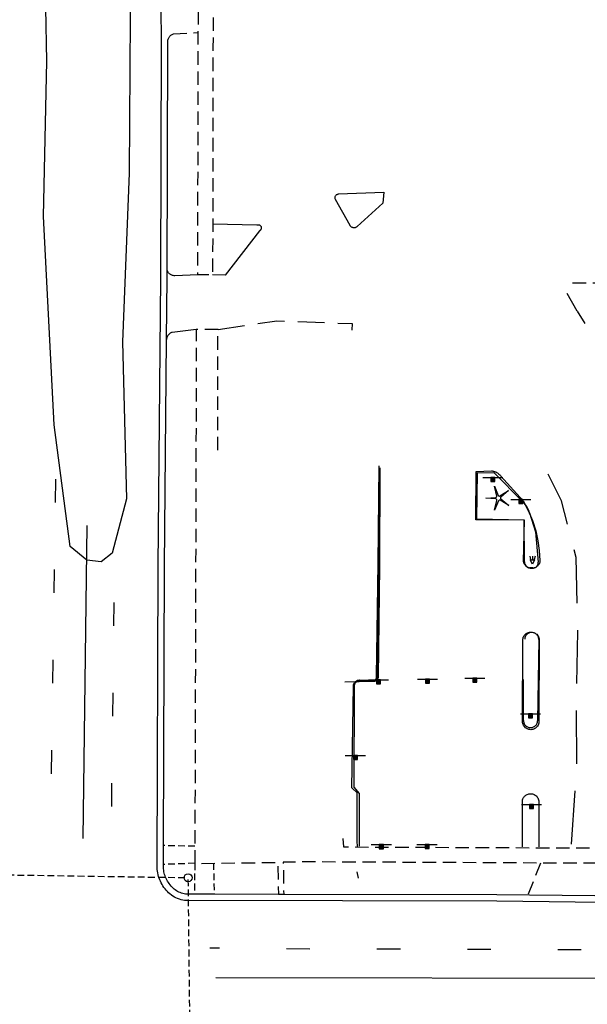
# Model space of a CAD drawing. Extents: x 186705 to 193547, y 58675 to 68806.
# Drawn here: x 191175 to 191387, y 66668 to 67035 of the extents above; entities that cross this region are included whole.
import ezdxf
from ezdxf.enums import TextEntityAlignment as Align

# ---------------------------------------------------------------- set-up
doc = ezdxf.new("R2010")
doc.units = 0
doc.header["$MEASUREMENT"] = 0
for name, pattern in [('AAAA', [2.5, 1.5, -1]), ('BBBB', [0.75, 0.5, -0.25]), ('CCCC', [1.5, 1, -0.5]), ('LLLL', [6, 4, -2]), ('LLSK', [6.75, 1.75, -5]), ('PPPP', [3, 2, -1])]:
    doc.linetypes.add(name, pattern=pattern)
doc.layers.get('0').update_dxf_attribs({"color": 2, "linetype": 'CONTINUOUS'})
for name, color, linetype in [('ACURB_GUTTER', 2, 'CONTINUOUS'), ('AMISC$X', 2, 'CONTINUOUS'), ('AROADWAY', 2, 'CONTINUOUS'), ('ASIDEWALK', 2, 'CONTINUOUS'), ('ASIGNING$N', 2, 'CONTINUOUS'), ('ASTRUCTURE', 2, 'CONTINUOUS'), ('ATRAF_SGN$N', 2, 'CONTINUOUS'), ('ATRAF_SGN$X', 2, 'CONTINUOUS'), ('FCURB_GUTTER', 2, 'CONTINUOUS'), ('FLANDSCAPING$N', 2, 'CONTINUOUS'), ('FLIGHTING$N', 2, 'CONTINUOUS'), ('FROADWAY', 2, 'CONTINUOUS'), ('FTRAF_CTRL$N', 2, 'CONTINUOUS')]:
    doc.layers.add(name, color=color, linetype=linetype)
doc.linetypes.add('DBLL', pattern='A,1,["-",Standard,S=2.5,R=0,X=-1,Y=-1.1],0', length=1)
doc.linetypes.add('HHHH', pattern='A,0,[141,PICS21.SHX,S=0.5,R=0,X=0,Y=0.15],0.5,[141,PICS21.SHX,S=0.5,R=0,X=0,Y=0.15],0.5,[141,PICS21.SHX,S=0.5,R=0,X=0,Y=0.15],0.5,[141,PICS21.SHX,S=0.5,R=0,X=0,Y=0.15],0.5,["|",Standard,S=0.15,R=0,X=-0.5,Y=0],0', length=2)
doc.linetypes.add('IIII', pattern='A,0,[141,PICS21.SHX,S=1,R=0,X=0,Y=0.2],0.45,[141,PICS21.SHX,S=1,R=0,X=0,Y=0.2],0.45,["|",Standard,S=0.2,R=0,X=0,Y=0],0.2,["|",Standard,S=0.2,R=0,X=0,Y=0],0.3', length=1.4)
doc.linetypes.add('MISS', pattern='A,1,-1,1,-1,1,-0.25,["?",Standard,S=1,R=0,X=0,Y=-0.5],-0.75', length=6)

# ---------------------------------------------------------------- blocks, each defined once
blk = doc.blocks.new('SS')
at = {"color": 0}
blk.add_circle((0, 0), 2.9935, dxfattribs=at)
at = {"color": 0, "linetype": 'Continuous'}
blk.add_attdef('SHOTNUM', text='', height=5, dxfattribs=at).set_placement((-3.7482, 0), align=Align.RIGHT)
blk.add_attdef('NOTE', (0, 0), '', height=5, dxfattribs=at)
blk = doc.blocks.new('N')
at = {"color": 0}
blk.add_line((-7.51, 1.5), (7.47, 1.5), dxfattribs=at)
at = {"color": 0, "linetype": 'Continuous'}
for points in [[(1.5, -1.5), (1.5, 1.5), (-1.5, 1.5), (-1.5, -1.5)], [(1, -1), (1, 1), (-1, 1), (-1, -1)], [(0.5, -0.5), (0.5, 0.5), (-0.5, 0.5), (-0.5, -0.5)], [(0, 0), (0, 0), (0, 0), (0, 0)]]:
    blk.add_lwpolyline(points, close=True, dxfattribs=at)
blk.add_attdef('SHOTNUM', text='', height=5, dxfattribs=at).set_placement((-7.93, 0), align=Align.RIGHT)
blk.add_attdef('NOTE', (0, 0), '', height=5, dxfattribs=at)
blk = doc.blocks.new('UU')
at = {"color": 0}
for p, q in [((-2, 3.66), (-1.33, 1.33)), ((-1.67, 1), (1.67, 1)), ((0, -2.33), (-1.67, 1)), ((0, 3.66), (0, 1.33)), ((1.67, 1), (0, -2.33)), ((2, 3.66), (1.33, 1.33))]:
    blk.add_line(p, q, dxfattribs=at)
at = {"color": 0, "linetype": 'Continuous'}
blk.add_attdef('SHOTNUM', text='', height=5, dxfattribs=at).set_placement((-2.4, 0), align=Align.RIGHT)
blk.add_attdef('NOTE', (0, 0), '', height=5, dxfattribs=at)
blk = doc.blocks.new('MM')
at = {"color": 0}
for p, q in [((-2.92, 9.04), (0, 2.03)), ((-1.08, 1.62), (-2.92, 9.04)), ((-9.4, -0.03), (-1.82, 0.58)), ((1.22, 1.64), (7.71, 5.68)), ((7.71, 5.68), (1.94, 0.73)), ((-1.77, -0.57), (-9.4, -0.03)), ((-2.78, -8.99), (-1.02, -1.6)), ((0.09, -1.91), (-2.78, -8.99)), ((7.8, -5.46), (1.31, -1.51)), ((1.94, -0.55), (7.8, -5.46))]:
    blk.add_line(p, q, dxfattribs=at)
for centre, start, end in [((-1.89, 1.42), 274.61631, 13.96037), ((0.78, 2.35), 202.61631, 301.96037), ((2.49, 0.1), 130.61631, 229.96037), ((-1.83, -1.41), 346.61631, 85.96037), ((0.87, -2.22), 58.61631, 157.96037)]:
    blk.add_arc(centre, 0.84, start, end, dxfattribs=at)
at = {"color": 0, "linetype": 'Continuous'}
blk.add_attdef('SHOTNUM', text='', height=5, dxfattribs=at).set_placement((-10.09, 0), align=Align.RIGHT)
blk.add_attdef('NOTE', (0, 0), '', height=5, dxfattribs=at)

msp = doc.modelspace()

# ---------------------------------------------------------------- linework, layer by layer
at = {"layer": 'ACURB_GUTTER', "linetype": 'IIII', "ltscale": 5, "flags": 128}
msp.add_lwpolyline([(191627.8, 66704.6), (191613.37, 66704.79), (191596.42, 66705.3), (191557.39, 66705.4), (191548.02, 66705.32), (191510.31, 66704.97), (191401.54, 66705.51), (191352.82, 66706.06), (191237.62, 66706.27), (191236.95, 66706.29), (191236.28, 66706.36), (191235.61, 66706.47), (191234.95, 66706.62), (191234.31, 66706.81), (191233.67, 66707.04), (191233.06, 66707.31), (191232.46, 66707.62), (191231.89, 66707.96), (191231.34, 66708.34), (191230.81, 66708.76), (191230.31, 66709.2), (191229.84, 66709.68), (191229.4, 66710.19), (191228.98, 66710.7), (191228.58, 66711.22), (191228.2, 66711.76), (191227.85, 66712.32), (191227.53, 66712.9), (191227.23, 66713.49), (191226.97, 66714.09), (191226.73, 66714.71), (191226.53, 66715.33), (191226.36, 66715.97), (191226.22, 66716.61), (191226.11, 66717.25), (191226.03, 66717.9), (191225.98, 66718.56), (191225.97, 66719.21), (191226.41, 66831.07), (191227.34, 66938.82), (191227.61, 67027), (191227.45, 67052.49), (191227.67, 67126.25), (191227.89, 67159.49), (191227.9, 67160), (191227.94, 67160.5), (191228, 67161.01), (191228.08, 67161.51), (191228.18, 67162), (191228.3, 67162.49), (191228.45, 67162.98), (191228.61, 67163.46), (191228.8, 67163.93), (191229, 67164.4), (191229.23, 67164.85), (191229.48, 67165.29), (191229.74, 67165.73), (191230.03, 67166.15), (191231.48, 67168.21), (191231.84, 67168.69), (191232.24, 67169.14), (191232.66, 67169.56), (191233.11, 67169.95), (191233.59, 67170.31), (191234.09, 67170.64), (191234.61, 67170.93), (191235.15, 67171.18), (191235.69, 67171.39), (191236.25, 67171.57), (191236.83, 67171.7), (191237.41, 67171.8), (191237.99, 67171.86), (191238.58, 67171.88), (191428.93, 67171.32), (191591.06, 67171.16), (191617.82, 67171.57), (191619.5, 67171.64), (191621.17, 67171.8), (191622.83, 67172.05), (191624.47, 67172.38), (191626.1, 67172.81), (191627.69, 67173.32), (191629.26, 67173.91), (191630.8, 67174.58), (191632.3, 67175.34), (191633.75, 67176.18), (191635.16, 67177.09), (191636.52, 67178.07), (191637.82, 67179.13), (191639.07, 67180.25), (191643.29, 67184.26), (191644.67, 67185.65), (191645.96, 67187.13), (191647.15, 67188.67), (191648.25, 67190.29), (191649.25, 67191.97), (191650.15, 67193.71), (191650.94, 67195.49), (191651.62, 67197.33), (191652.18, 67199.2), (191652.63, 67201.1), (191652.97, 67203.03), (191653.19, 67204.97), (191653.29, 67206.92), (191653.27, 67208.88), (191653.02, 67214.99), (191652.92, 67216.53), (191652.75, 67218.07), (191652.51, 67219.59), (191652.21, 67221.1), (191651.84, 67222.6), (191651.39, 67224.08), (191650.89, 67225.54), (191650.31, 67226.97), (191649.67, 67228.37), (191648.97, 67229.75), (191648.21, 67231.09), (191647.39, 67232.4), (191646.51, 67233.66), (191645.57, 67234.89), (191641.85, 67239.53), (191641.4, 67240.06), (191640.94, 67240.57), (191640.45, 67241.05), (191639.95, 67241.52), (191639.42, 67241.96), (191638.88, 67242.38), (191638.31, 67242.78), (191637.73, 67243.15), (191637.14, 67243.49), (191636.53, 67243.81), (191635.91, 67244.1), (191635.27, 67244.37), (191634.63, 67244.6), (191633.97, 67244.81), (191618.8, 67250.08), (191616.33, 67250.63), (191615.31, 67250.84), (191614.27, 67250.99), (191613.23, 67251.1), (191612.18, 67251.16), (191611.13, 67251.17), (191610.08, 67251.13), (191609.04, 67251.05), (191608, 67250.91), (191606.97, 67250.73), (191605.95, 67250.5), (191604.94, 67250.22), (191603.94, 67249.89), (191602.96, 67249.52), (191602, 67249.1), (191596.89, 67246.74), (191594.34, 67245.46), (191591.9, 67244.01), (191589.56, 67242.4), (191587.34, 67240.62), (191585.24, 67238.7), (191583.28, 67236.64), (191576.24, 67228.68), (191575.61, 67228.02), (191574.94, 67227.39), (191574.24, 67226.8), (191573.5, 67226.26), (191572.73, 67225.76), (191571.93, 67225.31), (191571.1, 67224.91), (191570.25, 67224.57), (191569.39, 67224.27), (191568.5, 67224.03), (191567.6, 67223.84), (191566.7, 67223.7), (191565.78, 67223.62), (191564.87, 67223.6), (191487.33, 67223.98), (191300.81, 67226.65), (191239.76, 67227.39), (191239.2, 67227.41), (191238.64, 67227.47), (191238.09, 67227.55), (191237.55, 67227.67), (191237.01, 67227.82), (191236.48, 67228), (191235.97, 67228.21), (191235.45, 67228.45), (191234.96, 67228.72), (191234.48, 67229.02), (191234.02, 67229.35), (191233.57, 67229.71), (191233.15, 67230.09), (191232.76, 67230.49), (191231.69, 67231.63), (191231.28, 67232.1), (191230.9, 67232.58), (191230.54, 67233.09), (191230.21, 67233.61), (191229.91, 67234.15), (191229.64, 67234.71), (191229.4, 67235.28), (191229.19, 67235.85), (191229.02, 67236.44), (191228.87, 67237.03), (191228.76, 67237.63), (191228.68, 67238.24), (191228.63, 67238.85), (191228.61, 67239.46), (191228.64, 67362.09), (191229.25, 67407.54), (191229.33, 67408.7), (191229.54, 67409.85), (191229.87, 67410.96), (191230.33, 67412.04), (191230.9, 67413.05), (191231.58, 67413.99), (191232.36, 67414.86), (191233.23, 67415.63), (191234.19, 67416.3), (191235.21, 67416.86), (191236.28, 67417.3), (191237.4, 67417.62), (191238.55, 67417.82), (191239.71, 67417.88), (191505.9, 67418.37), (191511.21, 67418.38), (191536.67, 67417.37), (191538.11, 67417.34), (191539.55, 67417.22), (191540.98, 67417.03), (191542.4, 67416.75), (191543.8, 67416.4), (191545.17, 67415.97), (191546.52, 67415.46), (191547.84, 67414.87), (191549.13, 67414.21), (191550.37, 67413.48), (191551.58, 67412.68), (191552.73, 67411.82), (191553.83, 67410.89), (191554.89, 67409.9), (191555.41, 67409.13), (191555.88, 67408.32), (191556.3, 67407.49), (191556.65, 67406.62), (191556.94, 67405.74), (191557.17, 67404.84), (191558.11, 67400.55), (191559.96, 67392.04), (191560.9, 67389.77), (191561.3, 67388.87), (191561.73, 67387.98), (191562.2, 67387.12), (191562.71, 67386.28), (191563.26, 67385.46), (191563.84, 67384.66), (191564.45, 67383.89), (191565.1, 67383.15), (191565.78, 67382.43), (191566.49, 67381.75), (191567.23, 67381.09), (191567.99, 67380.47), (191568.78, 67379.88), (191569.6, 67379.33), (191571.69, 67377.98), (191573.46, 67376.94), (191575.32, 67376.06), (191577.24, 67375.34), (191579.22, 67374.79), (191581.23, 67374.42), (191583.28, 67374.22), (191587, 67374.02), (191587.97, 67373.99), (191588.94, 67374.01), (191589.9, 67374.08), (191590.86, 67374.19), (191591.82, 67374.35), (191592.76, 67374.55), (191593.7, 67374.8), (191594.62, 67375.09), (191595.52, 67375.43), (191596.41, 67375.81), (191597.28, 67376.23), (191598.13, 67376.7), (191598.95, 67377.2), (191599.75, 67377.75), (191601.67, 67379.12), (191603.28, 67380.37), (191604.81, 67381.72), (191606.23, 67383.18), (191607.55, 67384.74), (191608.76, 67386.38), (191609.85, 67388.11), (191610.11, 67388.54), (191611.09, 67390.39), (191611.93, 67392.31), (191612.61, 67394.29), (191613.14, 67396.31), (191613.51, 67398.37), (191613.72, 67400.46)], dxfattribs=at)
at = {"layer": 'ACURB_GUTTER'}
for points in [[(191229.54, 66915.8, 5985.69), (191229.74, 66938.8, 5986.08), (191230.02, 67027, 5987.73), (191230.03, 67027.27, 5987.72), (191230.07, 67027.54, 5987.72), (191230.13, 67027.81, 5987.71), (191230.22, 67028.06, 5987.71), (191230.33, 67028.31, 5987.7), (191230.46, 67028.55, 5987.7), (191230.61, 67028.78, 5987.69), (191230.79, 67028.99, 5987.68), (191230.98, 67029.18, 5987.67), (191231.19, 67029.36, 5987.66), (191231.42, 67029.51, 5987.65), (191231.65, 67029.64, 5987.64), (191231.9, 67029.76, 5987.63), (191232.16, 67029.84, 5987.62)], [(191293.76, 66970.08, 5988.31), (191310.69, 66970.75, 5988.59), (191310.2, 66966.59, 5988.83), (191300.67, 66957.88, 5988.05), (191300.49, 66957.74, 5988.03), (191300.3, 66957.63, 5988.02), (191300.1, 66957.54, 5988), (191299.89, 66957.48, 5987.98), (191299.67, 66957.44, 5987.96), (191299.45, 66957.43, 5987.95), (191299.23, 66957.46, 5987.93), (191299.02, 66957.5, 5987.92), (191298.81, 66957.58, 5987.91), (191298.62, 66957.68, 5987.89), (191298.43, 66957.81, 5987.88), (191298.27, 66957.96, 5987.87), (191298.13, 66958.13, 5987.86), (191298.01, 66958.32, 5987.85), (191292.61, 66968.04, 5988.11), (191292.53, 66968.22, 5988.13), (191292.47, 66968.41, 5988.14), (191292.44, 66968.61, 5988.16), (191292.44, 66968.81, 5988.17), (191292.47, 66969, 5988.19), (191292.53, 66969.19, 5988.2), (191292.61, 66969.38, 5988.22), (191292.72, 66969.54, 5988.23), (191292.86, 66969.69, 5988.24), (191293.01, 66969.82, 5988.25), (191293.18, 66969.92, 5988.27), (191293.36, 66970, 5988.28), (191293.56, 66970.05, 5988.29), (191293.76, 66970.08, 5988.31)], [(191246.76, 66958.93, 5986.49), (191263.29, 66958.5, 5986.56), (191263.41, 66958.54, 5986.57), (191263.54, 66958.57, 5986.58), (191263.66, 66958.58, 5986.59), (191263.79, 66958.58, 5986.61), (191263.92, 66958.57, 5986.62), (191264.05, 66958.54, 5986.63), (191264.17, 66958.49, 5986.64), (191264.29, 66958.44, 5986.66), (191264.4, 66958.37, 5986.67), (191264.5, 66958.29, 5986.68), (191264.59, 66958.2, 5986.69), (191264.68, 66958.1, 5986.71), (191264.75, 66957.99, 5986.72), (191264.81, 66957.87, 5986.73), (191264.85, 66957.75, 5986.72), (191264.88, 66957.62, 5986.71), (191264.9, 66957.49, 5986.69), (191264.9, 66957.36, 5986.68), (191264.89, 66957.23, 5986.67), (191264.87, 66957.11, 5986.66), (191264.83, 66956.98, 5986.64), (191264.78, 66956.86, 5986.63), (191264.71, 66956.75, 5986.62), (191264.64, 66956.65, 5986.61), (191264.55, 66956.55, 5986.59), (191264.45, 66956.46, 5986.58), (191264.35, 66956.39, 5986.57), (191264.23, 66956.33, 5986.56), (191251.39, 66939.81, 5986.41), (191246.73, 66939.88, 5986.03)], [(191241.22, 66939.92, 5986.03), (191232.59, 66939.53, 5986.12), (191232.33, 66939.55, 5986.12), (191232.06, 66939.59, 5986.12), (191231.8, 66939.65, 5986.12), (191231.54, 66939.73, 5986.12), (191231.3, 66939.84, 5986.12), (191231.06, 66939.97, 5986.12), (191230.83, 66940.12, 5986.12), (191230.63, 66940.29, 5986.12), (191230.43, 66940.47, 5986.13), (191230.25, 66940.68, 5986.13), (191230.1, 66940.89, 5986.13), (191229.96, 66941.12, 5986.13), (191229.84, 66941.37, 5986.13), (191229.74, 66941.62, 5986.13)], [(191240.63, 66919.49, 5986.08), (191231.64, 66918.38, 5985.62), (191231.4, 66918.3, 5985.62), (191231.17, 66918.2, 5985.62), (191230.94, 66918.08, 5985.63), (191230.73, 66917.94, 5985.63), (191230.54, 66917.78, 5985.63), (191230.35, 66917.61, 5985.63), (191230.19, 66917.42, 5985.64), (191230.04, 66917.21, 5985.64), (191229.9, 66917, 5985.65), (191229.79, 66916.77, 5985.66), (191229.7, 66916.54, 5985.67), (191229.62, 66916.3, 5985.67), (191229.57, 66916.05, 5985.68), (191229.54, 66915.8, 5985.69)], [(191352.85, 66708.46, 5981.98), (191273.25, 66708.6, 5981.9), (191271.3, 66708.61, 5981.89), (191247.3, 66708.65, 5981.87), (191239.92, 66708.66, 5981.86), (191237.63, 66708.67, 5981.86), (191237.11, 66708.69, 5981.88), (191236.59, 66708.74, 5981.9), (191236.07, 66708.82, 5981.93), (191235.56, 66708.94, 5981.95), (191235.06, 66709.08, 5981.97), (191234.57, 66709.26, 5982), (191234.1, 66709.47, 5982.02), (191233.63, 66709.71, 5982.07), (191233.19, 66709.98, 5982.13), (191232.76, 66710.27, 5982.18), (191232.35, 66710.59, 5982.24), (191231.97, 66710.94, 5982.29), (191231.6, 66711.31, 5982.35), (191231.26, 66711.7, 5982.4), (191230.84, 66712.22, 5982.47), (191230.51, 66712.65, 5982.39), (191230.2, 66713.09, 5982.32), (191229.91, 66713.55, 5982.25), (191229.65, 66714.02, 5982.18), (191229.41, 66714.51, 5982.11), (191229.19, 66715, 5982.04), (191229, 66715.51, 5981.97), (191228.83, 66716.02, 5982.06), (191228.69, 66716.54, 5982.15), (191228.57, 66717.07, 5982.25), (191228.48, 66717.6, 5982.34), (191228.42, 66718.13, 5982.43), (191228.38, 66718.67, 5982.53), (191228.37, 66719.21, 5982.62), (191228.37, 66719.8, 5982.63), (191228.4, 66726.83, 5982.73), (191228.81, 66831.06, 5984.25), (191229.54, 66915.8, 5985.69)], [(191363.14, 66832.8, 5984.94), (191363.04, 66848.32, 5985.33), (191345.36, 66848.7, 5985.37), (191345.65, 66866.1, 5985.66), (191351.77, 66865.94, 5985.86), (191362.45, 66855.31, 5985.65)], [(191296.04, 66787.93, 5984.69), (191306.77, 66788.23, 5984.45), (191306.95, 66788.25, 5984.45), (191307.12, 66788.28, 5984.45), (191307.29, 66788.33, 5984.44), (191307.46, 66788.4, 5984.44), (191307.61, 66788.49, 5984.44), (191307.75, 66788.6, 5984.44), (191307.89, 66788.72, 5984.43), (191308, 66788.85, 5984.44), (191308.1, 66789, 5984.44), (191308.19, 66789.15, 5984.45), (191308.26, 66789.31, 5984.45), (191308.31, 66789.49, 5984.45), (191308.34, 66789.66, 5984.46), (191308.35, 66789.84, 5984.46), (191309.2, 66860.88, 5985.66)], [(191365, 66851.1, 5985.4), (191364.72, 66851.88, 5985.44), (191364.38, 66852.64, 5985.49), (191363.98, 66853.36, 5985.54), (191363.52, 66854.05, 5985.57), (191363.01, 66854.7, 5985.61), (191362.45, 66855.31, 5985.65)], [(191365, 66851.1, 5985.4), (191367.24, 66843.94, 5984.9)], [(191367.24, 66843.94, 5984.9), (191368.3, 66832.68, 5984.91)], [(191363.14, 66832.8, 5984.94), (191363.15, 66832.55, 5984.92), (191363.19, 66832.31, 5984.91), (191363.26, 66832.07, 5984.9), (191363.35, 66831.84, 5984.88), (191363.47, 66831.62, 5984.87), (191363.61, 66831.42, 5984.86), (191363.77, 66831.23, 5984.84), (191363.95, 66831.06, 5984.86), (191364.15, 66830.91, 5984.88), (191364.36, 66830.79, 5984.9), (191364.59, 66830.68, 5984.91), (191364.82, 66830.61, 5984.93), (191365.06, 66830.56, 5984.95), (191365.31, 66830.53, 5984.97)], [(191366.19, 66830.49, 5984.97), (191366.44, 66830.49, 5984.96), (191366.68, 66830.52, 5984.96), (191366.92, 66830.59, 5984.96), (191367.15, 66830.68, 5984.95), (191367.37, 66830.79, 5984.95), (191367.56, 66830.94, 5984.94), (191367.74, 66831.11, 5984.94), (191367.9, 66831.29, 5984.94), (191368.04, 66831.5, 5984.93), (191368.15, 66831.72, 5984.93), (191368.23, 66831.95, 5984.93), (191368.28, 66832.19, 5984.92), (191368.3, 66832.44, 5984.92), (191368.3, 66832.68, 5984.91)], [(191366.19, 66830.49, 5984.97), (191365.31, 66830.53, 5984.97)], [(191368.45, 66803.74, 5984.35), (191368.44, 66804.03, 5984.35), (191368.4, 66804.32, 5984.35), (191368.32, 66804.6, 5984.35), (191368.21, 66804.87, 5984.35), (191368.07, 66805.13, 5984.36), (191367.91, 66805.37, 5984.36), (191367.72, 66805.59, 5984.36), (191367.5, 66805.79, 5984.36), (191367.27, 66805.96, 5984.36), (191367.02, 66806.11, 5984.36), (191366.75, 66806.23, 5984.36), (191366.47, 66806.31, 5984.36), (191366.18, 66806.37, 5984.37), (191365.89, 66806.39, 5984.37), (191365.6, 66806.38, 5984.36), (191365.31, 66806.34, 5984.36), (191365.03, 66806.27, 5984.36), (191364.75, 66806.16, 5984.35), (191364.49, 66806.03, 5984.35), (191364.25, 66805.86, 5984.35), (191364.03, 66805.67, 5984.35), (191363.83, 66805.46, 5984.34), (191363.65, 66805.23, 5984.34), (191363.5, 66804.98, 5984.34), (191363.38, 66804.71, 5984.33), (191363.3, 66804.43, 5984.33), (191363.24, 66804.15, 5984.33), (191363.21, 66803.85, 5984.32)], [(191368.45, 66803.74, 5984.35), (191368.05, 66773.45, 5984.06)], [(191362.77, 66773.48, 5984.26), (191362.74, 66788.8, 5984.17)], [(191362.77, 66773.48, 5984.26), (191362.78, 66773.19, 5984.26), (191362.83, 66772.9, 5984.25), (191362.91, 66772.61, 5984.24), (191363.03, 66772.34, 5984.23), (191363.17, 66772.08, 5984.22), (191363.34, 66771.84, 5984.22), (191363.54, 66771.62, 5984.21), (191363.76, 66771.43, 5984.2), (191364, 66771.25, 5984.19), (191364.25, 66771.11, 5984.18), (191364.53, 66771, 5984.18), (191364.81, 66770.91, 5984.17), (191365.1, 66770.86, 5984.16), (191365.39, 66770.85, 5984.15), (191365.69, 66770.86, 5984.15), (191365.98, 66770.91, 5984.14), (191366.26, 66770.99, 5984.13), (191366.54, 66771.1, 5984.13), (191366.8, 66771.24, 5984.12), (191367.04, 66771.41, 5984.11), (191367.26, 66771.6, 5984.11), (191367.46, 66771.82, 5984.1), (191367.63, 66772.06, 5984.1), (191367.78, 66772.31, 5984.09), (191367.89, 66772.59, 5984.08), (191367.98, 66772.87, 5984.08), (191368.03, 66773.16, 5984.07), (191368.05, 66773.45, 5984.06)], [(191510.38, 66707.37, 5982.22), (191401.56, 66707.91, 5981.94), (191352.85, 66708.46, 5981.98)]]:
    msp.add_polyline3d(points, dxfattribs=at)
at = {"layer": 'AMISC$X', "linetype": 'MISS', "ltscale": 5, "flags": 128}
msp.add_lwpolyline([(191203.6, 67176), (191206.52, 67176.06), (191208.89, 67175.21), (191212.61, 67172.73), (191214.54, 67170.15), (191217.87, 67125.23), (191216.11, 67055.66), (191215.64, 66977.89), (191213.05, 66914.91), (191214.53, 66856.28), (191209.26, 66836.01), (191205.14, 66832.75), (191199.83, 66833.38), (191193.55, 66838.5), (191187.54, 66883.86), (191183.63, 66961.67), (191184.81, 67019.63), (191183.78, 67079.49), (191186.77, 67126.39), (191191.29, 67160.91), (191195.37, 67171.43), (191203.6, 67176)], dxfattribs=at)
at = {"layer": 'AROADWAY', "linetype": 'CCCC', "ltscale": 5, "flags": 128}
for points in [[(191232.16, 67029.84), (191241.38, 67030.29)], [(191369.15, 66720.32), (191364.38, 66708.33)]]:
    msp.add_lwpolyline(points, dxfattribs=at)
at = {"layer": 'AROADWAY', "linetype": 'PPPP', "ltscale": 5, "flags": 128}
msp.add_lwpolyline([(191248.74, 66919.47), (191270.66, 66922.73), (191298.87, 66921.67), (191298.74, 66919.27)], dxfattribs=at)
at = {"layer": 'AROADWAY', "linetype": 'LLSK', "ltscale": 5, "flags": 128}
for points in [[(191188.13, 66863.65), (191186.4, 66750.21)], [(191209.07, 66741.36), (191210.24, 66841.91)], [(191620.52, 66691.38), (191490.28, 66687.65), (191409.55, 66687.89), (191288.08, 66688.18), (191245.7, 66688.52)]]:
    msp.add_lwpolyline(points, dxfattribs=at)
at = {"layer": 'AROADWAY', "linetype": 'DBLL', "ltscale": 5, "flags": 128}
for points in [[(191198.37, 66729.48), (191199.85, 66846.36)], [(191247.92, 66677.62), (191409.32, 66677.28), (191568.65, 66676.2), (191627.38, 66675.06)]]:
    msp.add_lwpolyline(points, dxfattribs=at)
at = {"layer": 'ASIDEWALK', "linetype": 'CCCC', "ltscale": 5, "flags": 128}
for points in [[(191248.12, 67169.45), (191248.17, 67158.08), (191370.3, 67157.11), (191413.96, 67156.85), (191413.84, 67150.94), (191370.26, 67151.21), (191248.13, 67152.17), (191247.65, 67133.71), (191246.85, 67024.4), (191246.76, 66959.48), (191246.76, 66958.93), (191246.73, 66939.88), (191241.22, 66939.92), (191241.34, 67024.44), (191242.14, 67133.75), (191242.46, 67152.26), (191230.24, 67151.89)], [(191446.78, 66971.32), (191452.76, 66960.27), (191455.05, 66936.9), (191378.89, 66936.82)], [(191248.62, 66874.44), (191248.74, 66919.47), (191240.63, 66919.49), (191240.1, 66726.56), (191240.08, 66720.12), (191269.06, 66720.55), (191271.1, 66720.58), (191271.3, 66708.61)], [(191295.39, 66729.43), (191295.52, 66726.32), (191415.57, 66725.84), (191490.9, 66725.81), (191514.03, 66725.63), (191545.62, 66725.4), (191545.84, 66725.4), (191545.99, 66725.39), (191628.09, 66725.03)], [(191437.83, 66707.73), (191437.76, 66720.09), (191434.84, 66720.09), (191415.57, 66720.1), (191398.58, 66720.18), (191281.6, 66720.74), (191274.77, 66720.64), (191273.11, 66720.61), (191273.25, 66708.6)]]:
    msp.add_lwpolyline(points, dxfattribs=at)
at = {"layer": 'ASIDEWALK', "linetype": 'BBBB', "ltscale": 5, "flags": 128}
for points in [[(191240.1, 66726.56), (191228.4, 66726.83)], [(191240.08, 66720.21), (191228.37, 66719.8)], [(191240.08, 66720.12), (191239.92, 66708.66)], [(191247.07, 66720.22), (191247.3, 66708.65)]]:
    msp.add_lwpolyline(points, dxfattribs=at)
at = {"layer": 'ASIGNING$N', "linetype": 'BBBB', "ltscale": 5, "flags": 128}
msp.add_lwpolyline([(191300.52, 66717.05), (191301.27, 66713.89)], dxfattribs=at)
at = {"layer": 'ASTRUCTURE', "linetype": 'AAAA', "ltscale": 5, "flags": 128}
for points in [[(191382.77, 66926.38), (191378.68, 66933.59)], [(191382.77, 66926.38), (191385.71, 66921.76)]]:
    msp.add_lwpolyline(points, dxfattribs=at)
at = {"layer": 'ATRAF_SGN$X', "linetype": 'BBBB', "ltscale": 5, "flags": 128}
for points in [[(191162.61, 66716.02), (191236.99, 66714.88)], [(191237.54, 66714.23), (191238.31, 66644.07)]]:
    msp.add_lwpolyline(points, dxfattribs=at)
at = {"layer": 'FCURB_GUTTER', "ltscale": 5}
msp.add_lwpolyline([(191300.82, 66726.3), (191300.7, 66728.7), (191300.7, 66746.56), (191298.66, 66748.44), (191299.25, 66786.34), (191299.27, 66786.63), (191299.33, 66786.92), (191299.42, 66787.19), (191299.54, 66787.45), (191299.69, 66787.69), (191299.88, 66787.92), (191300.09, 66788.12), (191300.26, 66788.25), (191300.45, 66788.37), (191300.65, 66788.47), (191300.86, 66788.55), (191301.08, 66788.61), (191301.29, 66788.64), (191301.52, 66788.66), (191306.47, 66788.53), (191306.65, 66788.5), (191306.83, 66788.51), (191307.01, 66788.54), (191307.18, 66788.6), (191307.34, 66788.68), (191307.49, 66788.78), (191307.62, 66788.91), (191307.73, 66789.05), (191307.82, 66789.21), (191307.88, 66789.38), (191307.92, 66789.55), (191307.93, 66789.73), (191307.92, 66789.91), (191307.88, 66790.09), (191308.54, 66832.11), (191308.84, 66868.53)], dxfattribs=at)
at = {"layer": 'FCURB_GUTTER', "linetype": 'HHHH', "ltscale": 5, "flags": 128}
for points in [[(191309.15, 66867.78), (191308.96, 66831.15), (191308.55, 66789.87), (191308.53, 66789.64), (191308.49, 66789.42), (191308.41, 66789.21), (191308.31, 66789), (191308.18, 66788.81), (191308.04, 66788.64), (191307.87, 66788.49), (191307.7, 66788.37), (191307.51, 66788.26), (191307.31, 66788.18), (191307.11, 66788.13), (191306.9, 66788.09), (191306.69, 66788.09), (191306.48, 66788.1), (191301.53, 66788.23), (191301.31, 66788.22), (191301.08, 66788.18), (191300.86, 66788.12), (191300.65, 66788.03), (191300.45, 66787.91), (191300.27, 66787.78), (191300.11, 66787.62), (191299.96, 66787.44), (191299.83, 66787.24), (191299.74, 66787.03), (191299.66, 66786.81), (191299.62, 66786.58), (191299.6, 66786.35), (191299.62, 66786.11), (191299.45, 66748.63), (191301.48, 66746.28), (191301.38, 66726.64)], [(191363.09, 66848.28), (191344.95, 66848.45), (191345.13, 66866.49), (191350.87, 66866.71), (191351.09, 66866.68), (191351.31, 66866.63), (191351.53, 66866.58), (191351.75, 66866.52), (191351.97, 66866.45), (191352.18, 66866.38), (191352.39, 66866.29), (191352.71, 66866.13), (191353.03, 66865.95), (191353.32, 66865.75), (191353.61, 66865.53), (191353.88, 66865.29), (191354.13, 66865.04), (191354.36, 66864.76), (191362.69, 66855.52), (191364.55, 66851.91), (191366.1, 66848.15), (191367.32, 66844.27), (191368.13, 66840.64), (191368.66, 66836.96), (191368.9, 66833.25), (191368.87, 66832.9), (191368.8, 66832.56), (191368.7, 66832.23), (191368.56, 66831.91), (191368.38, 66831.61), (191368.17, 66831.33), (191367.93, 66831.08), (191367.66, 66830.85), (191367.37, 66830.66), (191367.06, 66830.5), (191366.73, 66830.38), (191366.39, 66830.3), (191366.04, 66830.25), (191365.69, 66830.25), (191365.4, 66830.28), (191365.1, 66830.34), (191364.81, 66830.42), (191364.54, 66830.53), (191364.27, 66830.67), (191364.02, 66830.84), (191363.79, 66831.02), (191363.58, 66831.23), (191363.38, 66831.46), (191363.21, 66831.71), (191363.07, 66831.97), (191362.95, 66832.25), (191362.86, 66832.53), (191362.8, 66832.83), (191363.09, 66848.28)], [(191362.49, 66803.24), (191362.48, 66803.59), (191362.51, 66803.93), (191362.58, 66804.27), (191362.69, 66804.59), (191362.83, 66804.91), (191363, 66805.2), (191363.21, 66805.48), (191363.45, 66805.73), (191363.71, 66805.95), (191364, 66806.14), (191364.31, 66806.29), (191364.63, 66806.42), (191364.96, 66806.5), (191365.3, 66806.55), (191365.67, 66806.55), (191366.04, 66806.52), (191366.41, 66806.43), (191366.76, 66806.31), (191367.09, 66806.14), (191367.4, 66805.93), (191367.68, 66805.69), (191367.93, 66805.42), (191368.14, 66805.11), (191368.32, 66804.79), (191368.46, 66804.44), (191368.55, 66804.08), (191368.6, 66803.71), (191368.6, 66803.34), (191368.5, 66773.55), (191368.53, 66773.19), (191368.51, 66772.83), (191368.45, 66772.47), (191368.34, 66772.12), (191368.2, 66771.78), (191368.02, 66771.47), (191367.8, 66771.18), (191367.54, 66770.91), (191367.26, 66770.68), (191366.95, 66770.49), (191366.63, 66770.33), (191366.28, 66770.21), (191365.92, 66770.14), (191365.56, 66770.1), (191365.18, 66770.11), (191364.81, 66770.17), (191364.45, 66770.28), (191364.1, 66770.42), (191363.77, 66770.61), (191363.47, 66770.84), (191363.2, 66771.11), (191362.96, 66771.4), (191362.76, 66771.72), (191362.6, 66772.07), (191362.49, 66772.43), (191362.42, 66772.8), (191362.4, 66773.18), (191362.43, 66773.56), (191362.49, 66803.24)], [(191362.42, 66726.38), (191362.37, 66743.65), (191362.44, 66743.95), (191362.53, 66744.23), (191362.66, 66744.51), (191362.81, 66744.77), (191362.98, 66745.02), (191363.18, 66745.24), (191363.4, 66745.45), (191363.64, 66745.64), (191363.9, 66745.8), (191364.17, 66745.93), (191364.45, 66746.04), (191364.74, 66746.12), (191365.04, 66746.17), (191365.34, 66746.2), (191365.71, 66746.18), (191366.08, 66746.13), (191366.44, 66746.03), (191366.79, 66745.88), (191367.11, 66745.7), (191367.41, 66745.48), (191367.68, 66745.22), (191367.92, 66744.93), (191368.13, 66744.62), (191368.29, 66744.28), (191368.41, 66743.93), (191368.49, 66743.57), (191368.52, 66743.19), (191368.51, 66742.82), (191368.43, 66726.4)]]:
    msp.add_lwpolyline(points, dxfattribs=at)
at = {"layer": 'FROADWAY', "linetype": 'LLLL', "ltscale": 5, "flags": 128}
msp.add_lwpolyline([(191380.69, 66727.36), (191382.65, 66755.77), (191382.52, 66777.2), (191383.07, 66806.77), (191382.43, 66834.33), (191376.91, 66855.47), (191368.21, 66873.02)], dxfattribs=at)

# ---------------------------------------------------------------- block references
at = {"layer": 'ATRAF_SGN$N', "xscale": 0.5, "yscale": 0.5, "zscale": 0.5, "rotation": 270}
msp.add_blockref('SS', (191237.58, 66714.82, 5982.43), dxfattribs=at)
at = {"layer": 'FLANDSCAPING$N', "xscale": 0.5, "yscale": 0.5, "zscale": 0.5}
msp.add_blockref('MM', (191353.36, 66856.51, 5986.2), dxfattribs=at)
at = {"layer": 'FLIGHTING$N', "xscale": 0.5, "yscale": 0.5, "zscale": 0.5}
msp.add_blockref('UU', (191366.08, 66833.01, 5985.84), dxfattribs=at)
at = {"layer": 'FTRAF_CTRL$N', "xscale": 0.5, "yscale": 0.5, "zscale": 0.5}
for p in [(191351.33, 66863.44, 5986.05), (191361.75, 66855.22, 5985.5), (191308.7, 66787.94, 5983.66), (191326.91, 66788.16, 5983.5), (191344.63, 66788.54, 5983.41), (191365.41, 66775.29, 5984.52), (191300.01, 66759.75, 5983.45), (191365.76, 66741.43, 5983.88), (191309.7, 66726.43, 5982.23), (191326.75, 66726.5, 5982.36)]:
    msp.add_blockref('N', p, dxfattribs=at)

doc.saveas('drawing.dxf')
